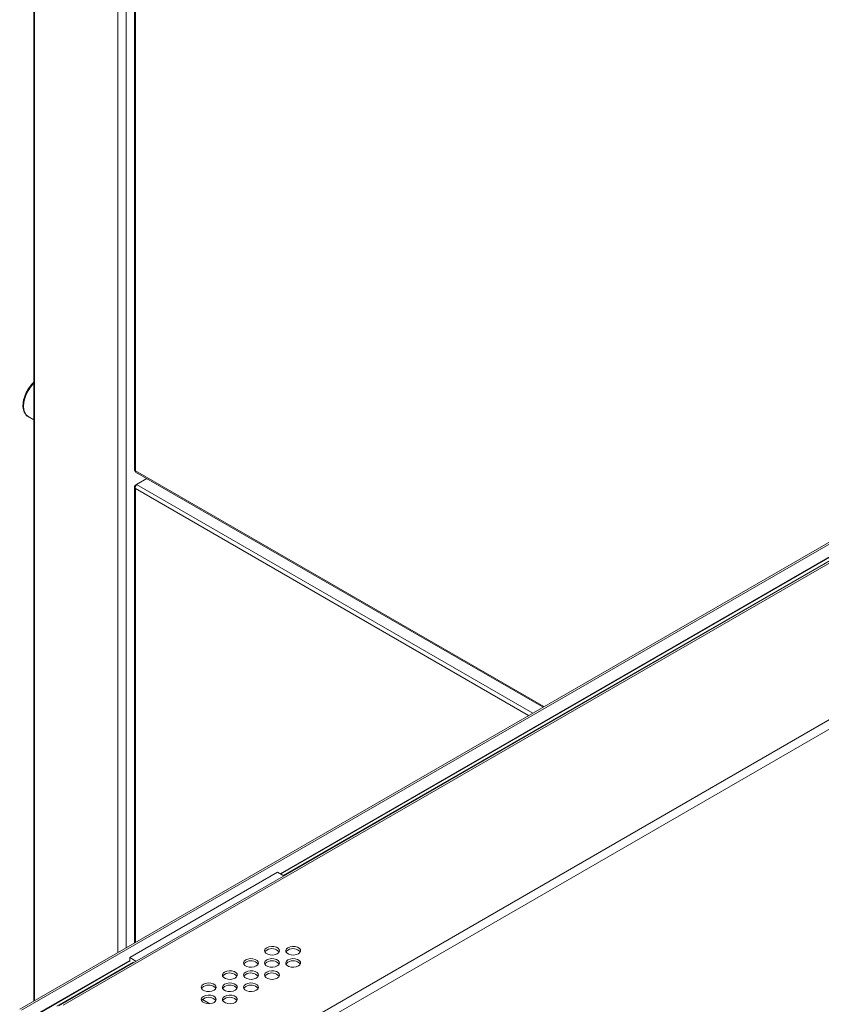
# Model space of a CAD drawing. Units: millimetres. Extents: x -83 to 1342, y -452 to 1937.
# Drawn here: x 55 to 396, y 776 to 1195 of the extents above; entities that cross this region are included whole.
import ezdxf

# ---------------------------------------------------------------- set-up
doc = ezdxf.new("R2010")
doc.units = ezdxf.units.MM

msp = doc.modelspace()

# ---------------------------------------------------------------- linework, layer by layer
at = {"color": 7, "linetype": 'Continuous', "lineweight": 15}
for p, q in [((103.75, 1536.37), (103.75, 1002.91)), ((104.11, 1535.69), (104.11, 1002.59)), ((60.9, 1521.85), (60.9, 776.94)), ((100.17, 799.61), (100.17, 1501)), ((758.54, 1179.68), (54.9, 773.48)), ((55.71, 773.02), (760.88, 1180.1)), ((762.55, 1173.84), (71.51, 774.91)), ((763.12, 1174.37), (167.08, 830.28)), ((763.05, 1173.3), (73.45, 775.2)), ((786.49, 1120.12), (165.57, 761.67)), ((788.21, 1117.13), (167.3, 758.69)), ((58.48, 1025.72), (60.9, 1024.32)), ((58.48, 1025.72), (58.6, 1025.65)), ((104.21, 1002.12), (277.58, 902.03)), ((104.67, 996.79), (109.05, 999.32)), ((103.75, 995.8), (103.75, 801.68)), ((104.67, 996.79), (104.11, 996.47)), ((104.11, 996.47), (104.34, 996.33)), ((101.75, 795.41), (164.61, 831.7)), ((164.61, 831.7), (167.25, 830.18)), ((103.17, 793.38), (70.75, 774.67)), ((104.39, 793.89), (101.75, 795.41)), ((101.75, 793.74), (101.75, 795.41)), ((135.8, 775.75), (132.67, 777.56))]:
    msp.add_line(p, q, dxfattribs=at)
at = {"color": 8, "linetype": 'Continuous', "lineweight": 15}
for p, q in [((61.16, 1521.48), (61.16, 777.09)), ((96.65, 797.58), (96.65, 1501)), ((165.67, 831.09), (766.88, 1178.16)), ((165.88, 830.97), (767.11, 1178.05)), ((104.11, 1002.59), (277.94, 902.24)), ((271.47, 898.5), (104.11, 995.12)), ((104.11, 995.12), (104.11, 801.89)), ((273.2, 899.5), (104.67, 996.79)), ((60.39, 770.31), (101.75, 794.19)), ((60.6, 770.19), (101.75, 793.95))]:
    msp.add_line(p, q, dxfattribs=at)
at = {"color": 8, "linetype": 'Continuous', "lineweight": 15, "flags": 128}
msp.add_lwpolyline([(60.9, 1039.91), (60.66, 1039.66), (59.5, 1038.27), (58.48, 1036.72), (57.64, 1035.05), (57.02, 1033.35), (56.63, 1031.67), (56.5, 1030.08), (56.63, 1028.63), (57.02, 1027.4), (57.64, 1026.41), (58.48, 1025.72), (58.48, 1025.72)], dxfattribs=at)
at = {"color": 7, "linetype": 'Continuous', "lineweight": 15, "flags": 128}
for points in [[(160.04, 799.6), (159.41, 799.08), (159.12, 798.46), (159.22, 797.83), (159.69, 797.25), (160.47, 796.8), (161.46, 796.53), (162.56, 796.48), (163.63, 796.64), (164.53, 797.01), (165.16, 797.53), (165.45, 798.15), (165.35, 798.78), (164.89, 799.36), (164.11, 799.81), (163.11, 800.08), (162.01, 800.13), (160.94, 799.97), (160.04, 799.6)], [(160.04, 798.61), (159.41, 798.08), (159.23, 797.81)], [(169.02, 799.6), (168.39, 799.08), (168.1, 798.46), (168.2, 797.83), (168.67, 797.25), (169.45, 796.8), (170.45, 796.53), (171.54, 796.48), (172.61, 796.64), (173.51, 797.01), (174.14, 797.53), (174.43, 798.15), (174.33, 798.78), (173.87, 799.36), (173.09, 799.81), (172.09, 800.08), (170.99, 800.13), (169.93, 799.97), (169.02, 799.6)], [(169.02, 798.61), (168.39, 798.08), (168.21, 797.81)], [(151.06, 794.42), (150.43, 793.9), (150.14, 793.28), (150.24, 792.65), (150.71, 792.07), (151.49, 791.62), (152.48, 791.35), (153.58, 791.3), (154.65, 791.46), (155.55, 791.82), (156.18, 792.35), (156.47, 792.96), (156.37, 793.6), (155.91, 794.17), (155.13, 794.62), (154.13, 794.89), (153.03, 794.95), (151.96, 794.78), (151.06, 794.42)], [(151.06, 793.42), (150.43, 792.9), (150.25, 792.62)], [(160.04, 794.42), (159.41, 793.9), (159.12, 793.28), (159.22, 792.65), (159.69, 792.07), (160.47, 791.62), (161.46, 791.35), (162.56, 791.3), (163.63, 791.46), (164.53, 791.82), (165.16, 792.35), (165.45, 792.96), (165.35, 793.6), (164.89, 794.17), (164.11, 794.62), (163.11, 794.89), (162.01, 794.95), (160.94, 794.78), (160.04, 794.42)], [(160.04, 793.42), (159.41, 792.9), (159.23, 792.62)], [(169.02, 794.42), (168.39, 793.9), (168.1, 793.28), (168.2, 792.65), (168.67, 792.07), (169.45, 791.62), (170.45, 791.35), (171.54, 791.3), (172.61, 791.46), (173.51, 791.82), (174.14, 792.35), (174.43, 792.96), (174.33, 793.6), (173.87, 794.17), (173.09, 794.62), (172.09, 794.89), (170.99, 794.95), (169.93, 794.78), (169.02, 794.42)], [(169.02, 793.42), (168.39, 792.9), (168.21, 792.62)], [(142.08, 789.23), (141.45, 788.71), (141.16, 788.1), (141.26, 787.46), (141.73, 786.89), (142.51, 786.44), (143.5, 786.17), (144.6, 786.11), (145.67, 786.28), (146.57, 786.64), (147.2, 787.16), (147.49, 787.78), (147.39, 788.41), (146.93, 788.99), (146.15, 789.44), (145.15, 789.71), (144.05, 789.76), (142.98, 789.6), (142.08, 789.23)], [(142.08, 788.24), (141.45, 787.72), (141.27, 787.44)], [(151.06, 789.23), (150.43, 788.71), (150.14, 788.1), (150.24, 787.46), (150.71, 786.89), (151.49, 786.44), (152.48, 786.17), (153.58, 786.11), (154.65, 786.28), (155.55, 786.64), (156.18, 787.16), (156.47, 787.78), (156.37, 788.41), (155.91, 788.99), (155.13, 789.44), (154.13, 789.71), (153.03, 789.76), (151.96, 789.6), (151.06, 789.23)], [(151.06, 788.24), (150.43, 787.72), (150.25, 787.44)], [(160.04, 789.23), (159.41, 788.71), (159.12, 788.1), (159.22, 787.46), (159.69, 786.89), (160.47, 786.44), (161.46, 786.17), (162.56, 786.11), (163.63, 786.28), (164.53, 786.64), (165.16, 787.16), (165.45, 787.78), (165.35, 788.41), (164.89, 788.99), (164.11, 789.44), (163.11, 789.71), (162.01, 789.76), (160.94, 789.6), (160.04, 789.23)], [(160.04, 788.24), (159.41, 787.72), (159.23, 787.44)], [(133.1, 784.05), (132.47, 783.53), (132.18, 782.91), (132.28, 782.28), (132.75, 781.7), (133.52, 781.25), (134.52, 780.98), (135.62, 780.93), (136.69, 781.09), (137.59, 781.46), (138.22, 781.98), (138.51, 782.59), (138.41, 783.23), (137.95, 783.8), (137.17, 784.25), (136.17, 784.52), (135.07, 784.58), (134, 784.41), (133.1, 784.05)], [(142.08, 784.05), (141.45, 783.53), (141.16, 782.91), (141.26, 782.28), (141.73, 781.7), (142.51, 781.25), (143.5, 780.98), (144.6, 780.93), (145.67, 781.09), (146.57, 781.46), (147.2, 781.98), (147.49, 782.59), (147.39, 783.23), (146.93, 783.8), (146.15, 784.25), (145.15, 784.52), (144.05, 784.58), (142.98, 784.41), (142.08, 784.05)], [(151.06, 784.05), (150.43, 783.53), (150.14, 782.91), (150.24, 782.28), (150.71, 781.7), (151.49, 781.25), (152.48, 780.98), (153.58, 780.93), (154.65, 781.09), (155.55, 781.46), (156.18, 781.98), (156.47, 782.59), (156.37, 783.23), (155.91, 783.8), (155.13, 784.25), (154.13, 784.52), (153.03, 784.58), (151.96, 784.41), (151.06, 784.05)], [(133.1, 783.05), (132.47, 782.53), (132.29, 782.25)], [(142.08, 783.05), (141.45, 782.53), (141.27, 782.25)], [(151.06, 783.05), (150.43, 782.53), (150.25, 782.25)], [(133.1, 778.86), (132.47, 778.34), (132.18, 777.73), (132.28, 777.09), (132.75, 776.52), (133.52, 776.07), (134.52, 775.8), (135.62, 775.74), (136.69, 775.91), (137.59, 776.27), (138.22, 776.79), (138.51, 777.41), (138.41, 778.04), (137.95, 778.62), (137.17, 779.07), (136.17, 779.34), (135.07, 779.39), (134, 779.23), (133.1, 778.86)], [(133.1, 777.87), (132.47, 777.35), (132.29, 777.07)], [(142.08, 778.86), (141.45, 778.34), (141.16, 777.73), (141.26, 777.09), (141.73, 776.52), (142.51, 776.07), (143.5, 775.8), (144.6, 775.74), (145.67, 775.91), (146.57, 776.27), (147.2, 776.79), (147.49, 777.41), (147.39, 778.04), (146.93, 778.62), (146.15, 779.07), (145.15, 779.34), (144.05, 779.39), (142.98, 779.23), (142.08, 778.86)], [(142.08, 777.87), (141.45, 777.35), (141.27, 777.07)]]:
    msp.add_lwpolyline(points, dxfattribs=at)
at = {"color": 7, "linetype": 'Continuous', "lineweight": 15}
for centre in [(162.23, 795.11), (171.21, 795.11), (153.25, 789.93), (162.23, 789.93), (171.21, 789.93), (144.27, 784.74), (153.25, 784.74), (162.23, 784.74), (135.29, 779.56), (144.27, 779.56), (153.25, 779.56), (135.29, 774.37), (144.27, 774.37)]:
    msp.add_arc(centre, 4.12, 40.8684, 122.003, dxfattribs=at)
for points, knots in [([(60.9, 1040.29), (60.83, 1040.24), (60.36, 1039.84), (59.56, 1038.9), (58.54, 1037.51), (57.69, 1035.99), (57.01, 1034.41), (56.54, 1032.81), (56.28, 1031.24), (56.26, 1029.75), (56.49, 1028.39), (56.96, 1027.2), (57.68, 1026.29), (58.26, 1025.76), (58.61, 1025.64), (58.62, 1025.64)], [0, 0, 0, 0, 0.01502, 0.1046661, 0.1941359, 0.2835357, 0.3730022, 0.4626444, 0.5526198, 0.6430599, 0.7339578, 0.8246206, 0.9135308, 0.9994214, 1, 1, 1, 1]), ([(104.11, 1002.59), (104, 1002.62), (103.91, 1002.67), (103.78, 1002.78), (103.75, 1002.85), (103.75, 1002.91)], [0, 0, 0, 0, 0.5, 0.5, 1, 1, 1, 1]), ([(104.21, 1002.12), (104.21, 1002.12), (104.14, 1002.12), (104.08, 1002.28), (104.1, 1002.48), (104.11, 1002.59)], [0, 0, 0, 0, 0.000102, 0.500051, 1, 1, 1, 1]), ([(104.11, 996.47), (104, 996.37), (103.91, 996.27), (103.78, 996.04), (103.75, 995.92), (103.75, 995.67), (103.78, 995.55), (103.91, 995.32), (104, 995.22), (104.11, 995.12)], [0, 0, 0, 0, 0.25, 0.25, 0.5, 0.5, 0.75, 0.75, 1, 1, 1, 1]), ([(104.11, 995.12), (104.08, 995.27), (104.08, 995.42), (104.12, 995.74), (104.15, 995.91), (104.26, 996.21), (104.33, 996.36), (104.49, 996.61), (104.58, 996.71), (104.67, 996.79)], [0, 0, 0, 0, 0.25, 0.25, 0.5, 0.5, 0.75, 0.75, 1, 1, 1, 1])]:
    msp.add_open_spline(points, degree=3, knots=knots, dxfattribs=at)

doc.saveas('drawing.dxf')
